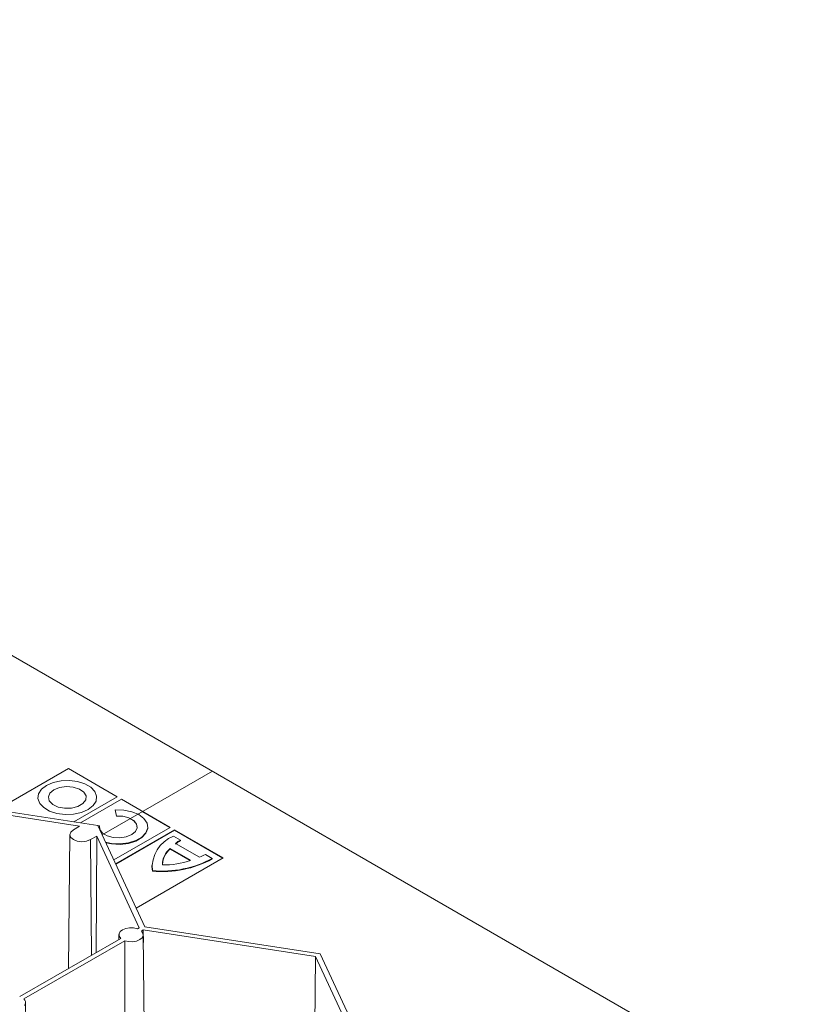
# Model space of a CAD drawing. Units: millimetres. Extents: x 382 to 4622, y 328 to 2982.
# Drawn here: x 1837 to 1957, y 2593 to 2743 of the extents above; entities that cross this region are included whole.
import ezdxf

# ---------------------------------------------------------------- set-up
doc = ezdxf.new("R2010")
doc.units = ezdxf.units.MM
doc.linetypes.add('SLD-Solid', pattern=[0])
doc.layers.add('ACO_DRAINAGE', color=7, linetype='SLD-Solid')

# ---------------------------------------------------------------- blocks, each defined once
blk = doc.blocks.new('ACO - 281093 - ISO')
at = {"layer": 'ACO_DRAINAGE', "linetype": 'SLD-Solid', "lineweight": 18}
for p, q in [((1866.78, 2628.88), (1287.32, 2963.4)), ((2448.38, 2293.13), (1832.13, 2648.88)), ((1833.95, 2622.99), (1844.86, 2629.29)), ((1852.29, 2625), (1844.86, 2629.29)), ((1849.98, 2619.19), (1866.78, 2628.88)), ((1842.53, 2627.17), (1841.51, 2626.73)), ((1843.73, 2627.43), (1842.53, 2627.17)), ((1845, 2627.48), (1843.73, 2627.43)), ((1846.25, 2627.32), (1845, 2627.48)), ((1847.37, 2626.97), (1846.25, 2627.32)), ((1840.74, 2626.14), (1840.3, 2625.45)), ((1841.51, 2626.73), (1840.74, 2626.14)), ((1842.04, 2625.57), (1841.8, 2624.97)), ((1842.64, 2626.07), (1842.04, 2625.57)), ((1843.51, 2626.42), (1842.64, 2626.07)), ((1844.55, 2626.56), (1843.51, 2626.42)), ((1845.6, 2626.47), (1844.55, 2626.56)), ((1846.52, 2626.18), (1845.6, 2626.47)), ((1847.2, 2625.71), (1846.52, 2626.18)), ((1847.54, 2625.13), (1847.2, 2625.71)), ((1848.27, 2626.45), (1847.37, 2626.97)), ((1848.88, 2625.8), (1848.27, 2626.45)), ((1849.15, 2625.08), (1848.88, 2625.8)), ((1849.32, 2620.61), (1822.13, 2624.82)), ((1846.54, 2620.52), (1822.39, 2624.25)), ((1840.3, 2625.45), (1840.2, 2624.71)), ((1840.2, 2624.71), (1840.48, 2623.99)), ((1841.8, 2624.97), (1841.95, 2624.37)), ((1841.95, 2624.37), (1842.46, 2623.83)), ((1845.67, 2621.18), (1852.29, 2625)), ((1846.67, 2621.02), (1852.93, 2624.63)), ((1847.06, 2623.95), (1847.49, 2624.51)), ((1847.49, 2624.51), (1847.54, 2625.13)), ((1848.62, 2623.65), (1849.06, 2624.35)), ((1849.06, 2624.35), (1849.15, 2625.08)), ((1860.36, 2620.34), (1852.93, 2624.63)), ((1840.48, 2623.99), (1841.09, 2623.34)), ((1841.09, 2623.34), (1841.99, 2622.82)), ((1841.99, 2622.82), (1843.11, 2622.47)), ((1842.46, 2623.83), (1843.28, 2623.44)), ((1843.28, 2623.44), (1844.28, 2623.25)), ((1844.28, 2623.25), (1845.34, 2623.28)), ((1845.34, 2623.28), (1846.31, 2623.52)), ((1845.63, 2622.37), (1846.83, 2622.62)), ((1846.31, 2623.52), (1847.06, 2623.95)), ((1846.83, 2622.62), (1847.85, 2623.06)), ((1847.85, 2623.06), (1848.62, 2623.65)), ((1851.98, 2622.99), (1853.27, 2622.96)), ((1852.15, 2622.07), (1851.98, 2622.99)), ((1853.27, 2622.96), (1854.5, 2622.72)), ((1854.5, 2622.72), (1855.55, 2622.28)), ((1860.29, 2620.3), (1856.17, 2622.68)), ((1843.11, 2622.47), (1844.36, 2622.31)), ((1844.36, 2622.31), (1845.63, 2622.37)), ((1852.15, 2622.07), (1853.15, 2622.03)), ((1853.15, 2622.03), (1854.07, 2621.79)), ((1854.07, 2621.79), (1854.79, 2621.38)), ((1854.79, 2621.38), (1855.23, 2620.85)), ((1855.55, 2622.28), (1856.35, 2621.69)), ((1856.35, 2621.69), (1856.82, 2621)), ((1845.21, 2619.63), (1845.07, 2619.22)), ((1845.61, 2619.98), (1845.21, 2619.63)), ((1846.54, 2620.52), (1845.61, 2619.98)), ((1856.48, 2605.2), (1849.32, 2620.61)), ((1849.58, 2620.59), (1849.33, 2620.6)), ((1849.65, 2620), (1849.58, 2620.59)), ((1850.06, 2619.47), (1849.65, 2620)), ((1851.75, 2615.38), (1860.36, 2620.34)), ((1852.02, 2614.8), (1860.99, 2619.98)), ((1852.05, 2614.73), (1860.99, 2619.9)), ((1855.06, 2619.71), (1854.49, 2619.23)), ((1855.32, 2620.27), (1855.06, 2619.71)), ((1855.23, 2620.85), (1855.32, 2620.27)), ((1856.92, 2620.25), (1856.66, 2619.52)), ((1856.66, 2619.44), (1856.92, 2620.17)), ((1856.82, 2621), (1856.92, 2620.25)), ((1856.92, 2620.17), (1856.93, 2620.33)), ((1856.93, 2620.33), (1856.93, 2620.41)), ((1868.43, 2615.69), (1860.99, 2619.98)), ((1860.99, 2619.98), (1860.99, 2619.9)), ((1868.35, 2615.65), (1860.99, 2619.9)), ((1845.07, 2619.23), (1844.85, 2598.84)), ((1845.07, 2619.22), (1845.21, 2618.82)), ((1845.21, 2618.82), (1845.61, 2618.47)), ((1845.61, 2618.47), (1846.21, 2618.24)), ((1846.21, 2618.24), (1846.92, 2618.16)), ((1846.92, 2618.16), (1847.63, 2618.24)), ((1847.63, 2618.24), (1848.23, 2618.47)), ((1848.23, 2618.47), (1849.16, 2619)), ((1848.36, 2600.87), (1848.23, 2618.47)), ((1849.16, 2619), (1849.06, 2601.27)), ((1855.63, 2605.06), (1849.16, 2619)), ((1850.77, 2619.06), (1850.06, 2619.47)), ((1851.43, 2617.89), (1850.5, 2618.08)), ((1851.68, 2618.81), (1850.77, 2619.06)), ((1852.68, 2618.75), (1851.68, 2618.81)), ((1853.66, 2618.9), (1852.68, 2618.75)), ((1854.49, 2619.23), (1853.66, 2618.9)), ((1855.13, 2618.34), (1853.99, 2617.98)), ((1853.99, 2617.9), (1855.13, 2618.25)), ((1856.04, 2618.86), (1855.13, 2618.34)), ((1855.13, 2618.25), (1856.04, 2618.78)), ((1856.66, 2619.52), (1856.04, 2618.86)), ((1856.04, 2618.78), (1856.66, 2619.44)), ((1860.86, 2619.01), (1861.9, 2618.41)), ((1861.9, 2618.33), (1861.9, 2618.41)), ((1850.54, 2617.99), (1851.43, 2617.81)), ((1852.72, 2617.83), (1851.43, 2617.89)), ((1851.43, 2617.81), (1852.72, 2617.75)), ((1853.99, 2617.98), (1852.72, 2617.83)), ((1852.72, 2617.75), (1853.99, 2617.9)), ((1863.44, 2615.32), (1860.36, 2617.1)), ((1860.36, 2617.02), (1860.36, 2617.1)), ((1863.35, 2615.29), (1860.36, 2617.02)), ((1861.17, 2617.88), (1864.8, 2615.79)), ((1855.16, 2608.03), (1868.43, 2615.69)), ((1865.71, 2616.21), (1866.75, 2615.61)), ((1866.75, 2615.53), (1866.75, 2615.61)), ((1857.56, 2614.53), (1857.56, 2614.45)), ((1857.56, 2614.45), (1857.56, 2614.39)), ((1857.56, 2614.39), (1857.64, 2613.67)), ((1857.64, 2613.75), (1857.64, 2613.67)), ((1853.09, 2604.75), (1852.73, 2604.46)), ((1853.58, 2604.95), (1853.09, 2604.75)), ((1854.17, 2605.05), (1853.58, 2604.95)), ((1854.78, 2605.04), (1854.17, 2605.05)), ((1855.35, 2604.91), (1854.78, 2605.04)), ((1855.35, 2604.91), (1855.63, 2605.06)), ((1855.98, 2604.55), (1856.25, 2604.71)), ((1856.2, 2604.22), (1855.98, 2604.55)), ((1882.46, 2600.65), (1856.25, 2604.71)), ((1856.26, 2602.82), (1856.25, 2604.71)), ((1883.18, 2601.07), (1856.48, 2605.2)), ((1837.44, 2594.57), (1852.81, 2603.44)), ((1838.06, 2594.21), (1853.43, 2603.08)), ((1852.54, 2604), (1852.54, 2603.28)), ((1852.73, 2604.46), (1852.56, 2604.12)), ((1852.56, 2604.12), (1852.58, 2603.77)), ((1852.58, 2603.77), (1852.81, 2603.44)), ((1853.43, 2603.08), (1854, 2602.95)), ((1855.2, 2603.03), (1855.7, 2603.24)), ((1855.7, 2603.24), (1856.06, 2603.53)), ((1856.06, 2603.53), (1856.23, 2603.87)), ((1856.23, 2603.87), (1856.2, 2604.22)), ((1856.5, 2579.63), (1856.24, 2604)), ((1854, 2602.95), (1854.61, 2602.93)), ((1854.61, 2602.93), (1855.2, 2603.03)), ((1882.29, 2581.37), (1882.46, 2600.65)), ((1889.48, 2585.52), (1882.46, 2600.65)), ((1890.33, 2585.65), (1883.18, 2601.07)), ((1838.22, 2594.02), (1838.06, 2594.21)), ((1838.17, 2593.21), (1838.28, 2593.41)), ((1838.31, 2593.82), (1838.22, 2594.02)), ((1838.28, 2593.41), (1838.33, 2593.61)), ((1838.33, 2593.61), (1838.31, 2593.82)), ((1838.36, 2590.83), (1838.33, 2593.66))]:
    blk.add_line(p, q, dxfattribs=at)
for centre, radius, start, end in [((1853.77, 2620.12), 1.58, 9.2041, 70.1449), ((1862.71, 2614.26), 5.1, 111.325, 185.7507), ((1864.85, 2613.56), 5.68, 121.298, 130.3288), ((1864.85, 2613.47), 5.68, 121.298, 130.3288), ((1862.23, 2614.6), 3.06, 127.7233, 177.3678), ((1862.2, 2614.71), 3.02, 127.5173, 181.2814), ((1859.14, 2629.64), 15.96, 264.5903, 298.4607), ((1859.14, 2629.56), 15.96, 264.5903, 298.4607), ((1859.55, 2625.98), 11.35, 268.1127, 290.0317), ((1861.95, 2623.16), 7.9, 291.1672, 298.4126)]:
    blk.add_arc(centre, radius, start, end, dxfattribs=at)
blk.add_open_spline([(1853.43, 2603.08), (1853.44, 2602.07), (1853.44, 2597.04), (1853.46, 2588.86), (1853.47, 2581.68), (1853.48, 2578.52)], degree=3, knots=[0, 0, 0, 0, 0.1228667, 0.6143602, 1, 1, 1, 1], dxfattribs=at)

msp = doc.modelspace()

# ---------------------------------------------------------------- block references
msp.add_blockref('ACO - 281093 - ISO', (0, 0))

doc.saveas('drawing.dxf')
